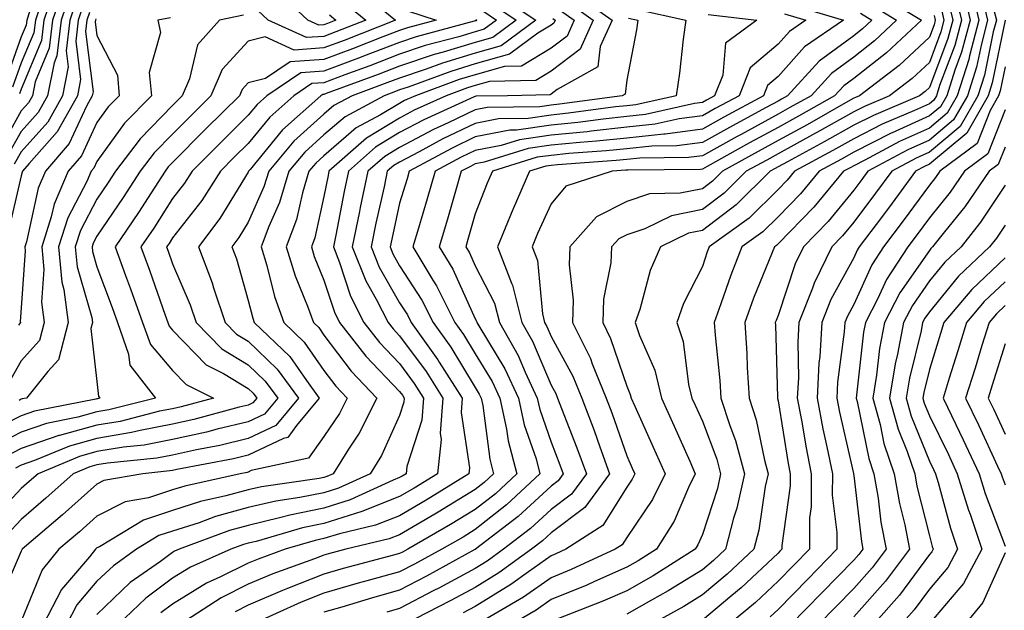
# Model space of a CAD drawing. Units: inches. Extents: x 1013363 to 1016003, y 7250378 to 7253018.
# Drawn here: x 1013808 to 1013938, y 7251324 to 7251402 of the extents above; entities that cross this region are included whole.
import ezdxf

# ---------------------------------------------------------------- set-up
doc = ezdxf.new("R2010")
doc.units = ezdxf.units.IN
doc.header["$MEASUREMENT"] = 0
doc.layers.add('Contour_10137250', color=7, linetype='Continuous', true_color=0xb1bdba)

msp = doc.modelspace()

# ---------------------------------------------------------------- linework, layer by layer
at = {"layer": 'Contour_10137250'}
for points in [[(1013852.3, 7251406.17, 3045), (1013857.51, 7251401.92, 3045), (1013850.73, 7251399.24, 3045), (1013848.05, 7251398.24, 3045), (1013844.09, 7251397.96, 3045), (1013840.28, 7251399.69, 3045), (1013838.05, 7251399.14, 3045), (1013834.59, 7251395.38, 3045), (1013833.1, 7251391.92, 3045), (1013830.57, 7251389.4, 3045), (1013828.05, 7251386.85, 3045), (1013825.61, 7251384.36, 3045), (1013823.78, 7251381.92, 3045), (1013821.53, 7251378.44, 3045), (1013818.05, 7251373.36, 3045), (1013817.56, 7251372.41, 3045), (1013817.4, 7251371.92, 3045), (1013817.45, 7251371.32, 3045), (1013818.05, 7251369.27, 3045), (1013820.04, 7251363.91, 3045), (1013820.76, 7251361.92, 3045), (1013822.24, 7251357.73, 3045), (1013822.4, 7251356.27, 3045), (1013825.77, 7251351.92, 3045), (1013819.62, 7251350.35, 3045), (1013818.05, 7251350.08, 3045), (1013815.51, 7251349.38, 3045), (1013811.4, 7251348.57, 3045), (1013808.05, 7251347.41, 3045), (1013804.41, 7251345.56, 3045)], [(1013813.67, 7251406.3, 3037), (1013812.18, 7251401.92, 3037), (1013811.75, 7251398.22, 3037), (1013809.9, 7251393.77, 3037), (1013809.52, 7251391.92, 3037), (1013809, 7251390.97, 3037), (1013808.05, 7251389.9, 3037), (1013805.15, 7251384.82, 3037)], [(1013812.59, 7251406.46, 3036), (1013811.05, 7251401.92, 3036), (1013810.74, 7251399.23, 3036), (1013808.05, 7251392.79, 3036), (1013807.82, 7251392.15, 3036)], [(1013932.41, 7251406.28, 3067), (1013933.44, 7251401.92, 3067), (1013932.31, 7251397.66, 3067), (1013931.41, 7251395.28, 3067), (1013930.34, 7251391.92, 3067), (1013929.51, 7251390.46, 3067), (1013928.05, 7251389.24, 3067), (1013923.14, 7251387.01, 3067), (1013923.01, 7251386.96, 3067), (1013918.05, 7251384.44, 3067), (1013916.44, 7251383.53, 3067), (1013913.48, 7251381.92, 3067), (1013911.01, 7251378.96, 3067), (1013908.05, 7251375.9, 3067), (1013906.05, 7251373.92, 3067), (1013903.27, 7251371.92, 3067), (1013901.81, 7251368.16, 3067), (1013900.51, 7251364.38, 3067), (1013899.61, 7251361.92, 3067), (1013899.73, 7251360.24, 3067), (1013900.36, 7251354.23, 3067), (1013900.51, 7251351.92, 3067), (1013901.66, 7251348.31, 3067), (1013902.42, 7251346.3, 3067), (1013903.6, 7251341.92, 3067), (1013902.6, 7251337.37, 3067), (1013902.17, 7251336.04, 3067), (1013901.1, 7251331.92, 3067), (1013899.52, 7251330.45, 3067), (1013898.05, 7251329.21, 3067), (1013893.54, 7251326.43, 3067), (1013891.34, 7251325.21, 3067), (1013888.05, 7251323.33, 3067)], [(1013933.51, 7251406.46, 3068), (1013934.59, 7251401.92, 3068), (1013933.34, 7251397.21, 3068), (1013933.25, 7251396.72, 3068), (1013931.71, 7251391.92, 3068), (1013930.38, 7251389.59, 3068), (1013928.05, 7251387.64, 3068), (1013924.11, 7251385.86, 3068), (1013919.53, 7251383.4, 3068), (1013918.05, 7251382.65, 3068), (1013917.58, 7251382.39, 3068), (1013916.72, 7251381.92, 3068), (1013912.78, 7251377.19, 3068), (1013908.05, 7251372.31, 3068), (1013907.85, 7251372.12, 3068), (1013907.59, 7251371.92, 3068), (1013907.29, 7251371.16, 3068), (1013904.83, 7251365.14, 3068), (1013903.66, 7251361.92, 3068), (1013903.94, 7251357.81, 3068), (1013903.99, 7251355.98, 3068), (1013904.24, 7251351.92, 3068), (1013905.16, 7251349.03, 3068), (1013906.25, 7251343.72, 3068), (1013906.74, 7251341.92, 3068), (1013906.37, 7251340.24, 3068), (1013905.5, 7251334.47, 3068), (1013904.84, 7251331.92, 3068), (1013901.34, 7251328.63, 3068), (1013898.05, 7251325.88, 3068), (1013895.6, 7251324.37, 3068), (1013891.2, 7251321.92, 3068)], [(1013871.25, 7251405.12, 3050), (1013876.04, 7251401.92, 3050), (1013871.47, 7251398.5, 3050), (1013868.05, 7251397.55, 3050), (1013863.73, 7251396.24, 3050), (1013861.57, 7251395.44, 3050), (1013858.05, 7251394.25, 3050), (1013856.36, 7251393.61, 3050), (1013851.78, 7251391.92, 3050), (1013849.36, 7251390.61, 3050), (1013848.05, 7251389.49, 3050), (1013844.08, 7251385.89, 3050), (1013840.75, 7251381.92, 3050), (1013840.12, 7251379.85, 3050), (1013838.05, 7251375.17, 3050), (1013836.82, 7251373.15, 3050), (1013835.88, 7251371.92, 3050), (1013836.49, 7251370.36, 3050), (1013838.05, 7251364.85, 3050), (1013838.64, 7251362.51, 3050), (1013838.84, 7251361.92, 3050), (1013843.55, 7251357.42, 3050), (1013845.74, 7251354.23, 3050), (1013847.43, 7251351.92, 3050), (1013844.44, 7251348.31, 3050), (1013843.28, 7251346.69, 3050), (1013842.69, 7251346.56, 3050), (1013838.05, 7251344.35, 3050), (1013836.09, 7251343.88, 3050), (1013828.61, 7251342.48, 3050), (1013828.05, 7251342.35, 3050), (1013827.69, 7251342.28, 3050), (1013824.1, 7251341.92, 3050), (1013818.97, 7251341, 3050), (1013818.05, 7251340.54, 3050), (1013813.49, 7251336.48, 3050), (1013808.18, 7251331.92, 3050), (1013808.12, 7251331.85, 3050), (1013808.05, 7251331.69, 3050), (1013805.1, 7251324.87, 3050)], [(1013814.51, 7251405.46, 3038), (1013813.31, 7251401.92, 3038), (1013812.77, 7251397.2, 3038), (1013812.38, 7251396.25, 3038), (1013811.51, 7251391.92, 3038), (1013810.27, 7251389.7, 3038), (1013808.05, 7251387.19, 3038), (1013806.13, 7251383.84, 3038)], [(1013810.87, 7251404.74, 3035), (1013809.92, 7251401.92, 3035), (1013809.72, 7251400.25, 3035), (1013808.05, 7251396.25, 3035), (1013806.91, 7251393.06, 3035)], [(1013881.4, 7251405.27, 3054), (1013886.13, 7251401.92, 3054), (1013884.56, 7251398.43, 3054), (1013884.24, 7251395.73, 3054), (1013878.87, 7251392.74, 3054), (1013878.05, 7251392.12, 3054), (1013877.92, 7251392.05, 3054), (1013872.29, 7251391.92, 3054), (1013868.12, 7251391.85, 3054), (1013868.05, 7251391.83, 3054), (1013867.88, 7251391.75, 3054), (1013861.26, 7251388.71, 3054), (1013858.05, 7251387.04, 3054), (1013854.87, 7251385.1, 3054), (1013851.27, 7251381.92, 3054), (1013850.72, 7251379.25, 3054), (1013849.6, 7251373.47, 3054), (1013849.29, 7251371.92, 3054), (1013850.11, 7251369.86, 3054), (1013851.55, 7251365.42, 3054), (1013853.32, 7251361.92, 3054), (1013855.39, 7251359.26, 3054), (1013858.05, 7251356.48, 3054), (1013859.98, 7251353.85, 3054), (1013861.19, 7251351.92, 3054), (1013860.99, 7251348.98, 3054), (1013859, 7251342.87, 3054), (1013858.89, 7251341.92, 3054), (1013858.37, 7251341.6, 3054), (1013858.05, 7251341.41, 3054), (1013857.21, 7251341.08, 3054), (1013851.51, 7251338.46, 3054), (1013848.05, 7251337.37, 3054), (1013843.52, 7251336.45, 3054), (1013842.19, 7251336.06, 3054), (1013838.05, 7251335.07, 3054), (1013835.58, 7251334.39, 3054), (1013828.9, 7251331.92, 3054), (1013828.31, 7251331.66, 3054), (1013828.05, 7251331.5, 3054), (1013826.43, 7251330.3, 3054), (1013822.46, 7251327.51, 3054), (1013818.05, 7251323.29, 3054)], [(1013848.76, 7251402.63, 3043), (1013849.63, 7251401.92, 3043), (1013848.5, 7251401.47, 3043), (1013848.05, 7251401.3, 3043), (1013847.39, 7251401.26, 3043), (1013845.93, 7251401.92, 3043), (1013841.87, 7251405.74, 3043)], [(1013921.43, 7251405.3, 3062), (1013927.01, 7251401.92, 3062), (1013922.37, 7251397.6, 3062), (1013918.05, 7251394.21, 3062), (1013916.73, 7251393.24, 3062), (1013915.53, 7251391.92, 3062), (1013910.76, 7251389.21, 3062), (1013908.05, 7251387.72, 3062), (1013904.3, 7251385.67, 3062), (1013898.68, 7251382.55, 3062), (1013898.05, 7251382.2, 3062), (1013897.8, 7251382.17, 3062), (1013888.21, 7251382.08, 3062), (1013888.05, 7251382.06, 3062), (1013887.92, 7251382.05, 3062), (1013886.14, 7251381.92, 3062), (1013880, 7251379.97, 3062), (1013878.05, 7251377.6, 3062), (1013876.28, 7251373.69, 3062), (1013875.56, 7251371.92, 3062), (1013876.25, 7251370.12, 3062), (1013876.91, 7251363.06, 3062), (1013877.19, 7251361.92, 3062), (1013877.5, 7251361.37, 3062), (1013878.05, 7251360.07, 3062), (1013880.95, 7251354.82, 3062), (1013882.11, 7251351.92, 3062), (1013883.75, 7251347.62, 3062), (1013884.51, 7251345.46, 3062), (1013885.79, 7251341.92, 3062), (1013882.54, 7251337.43, 3062), (1013878.05, 7251334.09, 3062), (1013876.93, 7251333.04, 3062), (1013875.47, 7251331.92, 3062), (1013871.17, 7251328.8, 3062), (1013868.05, 7251326.88, 3062), (1013864.83, 7251325.14, 3062), (1013858.54, 7251321.92, 3062)], [(1013931.47, 7251405.34, 3066), (1013932.29, 7251401.92, 3066), (1013931.4, 7251398.57, 3066), (1013929.41, 7251393.28, 3066), (1013928.98, 7251391.92, 3066), (1013928.64, 7251391.33, 3066), (1013928.05, 7251390.85, 3066), (1013926.08, 7251389.95, 3066), (1013921.83, 7251388.14, 3066), (1013918.05, 7251386.23, 3066), (1013915.3, 7251384.67, 3066), (1013910.23, 7251381.92, 3066), (1013909.24, 7251380.73, 3066), (1013908.05, 7251379.5, 3066), (1013904.23, 7251375.74, 3066), (1013898.97, 7251371.92, 3066), (1013898.7, 7251371.27, 3066), (1013898.05, 7251369.34, 3066), (1013895.55, 7251364.42, 3066), (1013894.68, 7251361.92, 3066), (1013895.53, 7251359.4, 3066), (1013896.24, 7251353.73, 3066), (1013896.68, 7251351.92, 3066), (1013897.1, 7251350.97, 3066), (1013898.05, 7251348.85, 3066), (1013899.95, 7251343.82, 3066), (1013900.46, 7251341.92, 3066), (1013900.03, 7251339.94, 3066), (1013898.05, 7251333.86, 3066), (1013897.46, 7251332.51, 3066), (1013897.1, 7251331.92, 3066), (1013891.55, 7251328.42, 3066), (1013888.05, 7251326.43, 3066), (1013884.92, 7251325.05, 3066), (1013878.8, 7251322.67, 3066)], [(1013935.02, 7251404.95, 3069), (1013935.75, 7251401.92, 3069), (1013934.92, 7251398.79, 3069), (1013934.28, 7251395.69, 3069), (1013933.09, 7251391.92, 3069), (1013931.26, 7251388.71, 3069), (1013928.05, 7251386.04, 3069), (1013925.22, 7251384.75, 3069), (1013919.92, 7251381.92, 3069), (1013919.12, 7251380.85, 3069), (1013918.05, 7251379.42, 3069), (1013914.67, 7251375.3, 3069), (1013911.41, 7251371.92, 3069), (1013910.31, 7251369.66, 3069), (1013908.05, 7251362.83, 3069), (1013907.79, 7251362.18, 3069), (1013907.69, 7251361.92, 3069), (1013907.72, 7251361.59, 3069), (1013907.96, 7251352.01, 3069), (1013907.97, 7251351.92, 3069), (1013907.99, 7251351.86, 3069), (1013908.05, 7251351.56, 3069), (1013909.4, 7251343.27, 3069), (1013909.67, 7251341.92, 3069), (1013909.66, 7251340.31, 3069), (1013908.57, 7251332.44, 3069), (1013908.57, 7251331.92, 3069), (1013908.31, 7251331.66, 3069), (1013908.05, 7251331.39, 3069), (1013903.16, 7251326.81, 3069), (1013901.93, 7251325.8, 3069), (1013898.05, 7251322.55, 3069)], [(1013870.22, 7251404.09, 3049), (1013873.44, 7251401.92, 3049), (1013870.35, 7251399.62, 3049), (1013868.05, 7251398.96, 3049), (1013863.81, 7251397.68, 3049), (1013862.61, 7251397.36, 3049), (1013858.05, 7251395.84, 3049), (1013855.23, 7251394.74, 3049), (1013848.33, 7251392.2, 3049), (1013848.05, 7251392.1, 3049), (1013847.88, 7251392.09, 3049), (1013847.64, 7251391.92, 3049), (1013842.56, 7251387.41, 3049), (1013838.3, 7251382.17, 3049), (1013838.09, 7251381.92, 3049), (1013838.05, 7251381.81, 3049), (1013834.3, 7251375.67, 3049), (1013831.45, 7251371.92, 3049), (1013833.28, 7251367.15, 3049), (1013833.47, 7251366.5, 3049), (1013834.99, 7251361.92, 3049), (1013836.51, 7251360.38, 3049), (1013838.05, 7251359.44, 3049), (1013841.88, 7251355.75, 3049), (1013844.68, 7251351.92, 3049), (1013841.67, 7251348.3, 3049), (1013838.05, 7251346.57, 3049), (1013834.3, 7251345.67, 3049), (1013831.22, 7251345.09, 3049), (1013828.05, 7251344.39, 3049), (1013825.98, 7251343.99, 3049), (1013819.46, 7251343.33, 3049), (1013818.05, 7251343.1, 3049), (1013817.13, 7251342.84, 3049), (1013814.92, 7251341.92, 3049), (1013811.29, 7251338.68, 3049), (1013808.05, 7251335.88, 3049), (1013806.14, 7251333.83, 3049)], [(1013816.2, 7251403.77, 3040), (1013815.58, 7251401.92, 3040), (1013815.26, 7251399.13, 3040), (1013815.89, 7251394.08, 3040), (1013815.46, 7251391.92, 3040), (1013812.81, 7251387.16, 3040), (1013809.09, 7251382.96, 3040), (1013808.21, 7251381.92, 3040), (1013808.16, 7251381.81, 3040), (1013808.05, 7251381.32, 3040), (1013806.28, 7251373.69, 3040)], [(1013815.36, 7251404.61, 3039), (1013814.45, 7251401.92, 3039), (1013813.98, 7251397.85, 3039), (1013814.24, 7251395.73, 3039), (1013813.48, 7251391.92, 3039), (1013811.54, 7251388.43, 3039), (1013808.05, 7251384.49, 3039), (1013807.11, 7251382.86, 3039)], [(1013880.36, 7251404.23, 3053), (1013883.63, 7251401.92, 3053), (1013881.9, 7251398.07, 3053), (1013878.05, 7251395.16, 3053), (1013876.03, 7251393.94, 3053), (1013869.93, 7251393.8, 3053), (1013868.05, 7251393.28, 3053), (1013867.01, 7251392.96, 3053), (1013864.19, 7251391.92, 3053), (1013859.98, 7251389.99, 3053), (1013858.05, 7251388.97, 3053), (1013853.66, 7251386.31, 3053), (1013848.69, 7251381.92, 3053), (1013848.59, 7251381.38, 3053), (1013848.05, 7251378.6, 3053), (1013846.84, 7251373.13, 3053), (1013846.38, 7251371.92, 3053), (1013846.77, 7251370.64, 3053), (1013848.05, 7251367.53, 3053), (1013849.42, 7251363.29, 3053), (1013850.11, 7251361.92, 3053), (1013853.59, 7251357.46, 3053), (1013858.05, 7251352.79, 3053), (1013858.42, 7251352.29, 3053), (1013858.65, 7251351.92, 3053), (1013858.61, 7251351.36, 3053), (1013858.05, 7251349.63, 3053), (1013855.65, 7251344.32, 3053), (1013854.15, 7251341.92, 3053), (1013849.97, 7251340, 3053), (1013848.05, 7251339.39, 3053), (1013844.88, 7251338.75, 3053), (1013841.68, 7251338.29, 3053), (1013838.05, 7251337.44, 3053), (1013833.73, 7251336.24, 3053), (1013831.57, 7251335.44, 3053), (1013828.05, 7251334.31, 3053), (1013826.24, 7251333.73, 3053), (1013823.28, 7251331.92, 3053), (1013820.22, 7251329.75, 3053), (1013818.05, 7251327.69, 3053), (1013815.39, 7251324.58, 3053), (1013814.03, 7251321.92, 3053)], [(1013910.01, 7251403.88, 3059), (1013916.71, 7251401.92, 3059), (1013911.57, 7251398.4, 3059), (1013908.05, 7251394.47, 3059), (1013906.68, 7251393.29, 3059), (1013906.13, 7251391.92, 3059), (1013900.89, 7251389.08, 3059), (1013898.05, 7251387.51, 3059), (1013893.12, 7251386.85, 3059), (1013892.98, 7251386.85, 3059), (1013888.05, 7251386.32, 3059), (1013884.08, 7251385.89, 3059), (1013881.87, 7251385.74, 3059), (1013878.05, 7251385.36, 3059), (1013875.04, 7251384.93, 3059), (1013869.24, 7251383.11, 3059), (1013868.05, 7251382.89, 3059), (1013867.4, 7251382.57, 3059), (1013866.19, 7251381.92, 3059), (1013865.44, 7251379.31, 3059), (1013864.38, 7251375.59, 3059), (1013863.29, 7251371.92, 3059), (1013865.09, 7251368.96, 3059), (1013868.05, 7251362.39, 3059), (1013868.21, 7251362.08, 3059), (1013868.25, 7251361.92, 3059), (1013868.51, 7251361.46, 3059), (1013871.94, 7251355.81, 3059), (1013873.76, 7251351.92, 3059), (1013874.52, 7251348.39, 3059), (1013876.07, 7251343.9, 3059), (1013876.59, 7251341.92, 3059), (1013872.17, 7251337.8, 3059), (1013868.05, 7251334.54, 3059), (1013866.43, 7251333.54, 3059), (1013863.61, 7251331.92, 3059), (1013860.02, 7251329.95, 3059), (1013858.05, 7251328.93, 3059), (1013853.9, 7251327.77, 3059), (1013852.55, 7251327.42, 3059), (1013848.05, 7251326.1, 3059), (1013845.04, 7251324.93, 3059), (1013838.43, 7251321.92, 3059)], [(1013850.53, 7251404.4, 3044), (1013853.57, 7251401.92, 3044), (1013849.61, 7251400.36, 3044), (1013848.05, 7251399.77, 3044), (1013845.74, 7251399.61, 3044), (1013840.66, 7251401.92, 3044), (1013839.31, 7251403.18, 3044)], [(1013920.19, 7251404.06, 3061), (1013923.72, 7251401.92, 3061), (1013920.78, 7251399.19, 3061), (1013918.05, 7251397.04, 3061), (1013915.11, 7251394.86, 3061), (1013912.42, 7251391.92, 3061), (1013909.63, 7251390.34, 3061), (1013908.05, 7251389.47, 3061), (1013903.17, 7251386.8, 3061), (1013902.64, 7251386.51, 3061), (1013898.05, 7251383.97, 3061), (1013896.24, 7251383.73, 3061), (1013889.8, 7251383.67, 3061), (1013888.05, 7251383.48, 3061), (1013886.64, 7251383.33, 3061), (1013878.92, 7251382.79, 3061), (1013878.05, 7251382.7, 3061), (1013877.37, 7251382.6, 3061), (1013875.19, 7251381.92, 3061), (1013873.03, 7251376.94, 3061), (1013873, 7251376.87, 3061), (1013870.99, 7251371.92, 3061), (1013872.83, 7251367.14, 3061), (1013872.98, 7251366.85, 3061), (1013874.21, 7251361.92, 3061), (1013875.6, 7251359.47, 3061), (1013878.05, 7251353.64, 3061), (1013878.67, 7251352.54, 3061), (1013878.91, 7251351.92, 3061), (1013879.44, 7251350.53, 3061), (1013881.48, 7251345.35, 3061), (1013882.73, 7251341.92, 3061), (1013880.76, 7251339.21, 3061), (1013878.05, 7251337.19, 3061), (1013875.32, 7251334.65, 3061), (1013871.78, 7251331.92, 3061), (1013869.62, 7251330.35, 3061), (1013868.05, 7251329.39, 3061), (1013863.21, 7251326.76, 3061), (1013862.58, 7251326.45, 3061), (1013858.05, 7251324.09, 3061), (1013856.35, 7251323.62, 3061)], [(1013929.61, 7251403.48, 3064), (1013929.98, 7251401.92, 3064), (1013929.58, 7251400.39, 3064), (1013928.05, 7251396.32, 3064), (1013925.76, 7251394.21, 3064), (1013922.78, 7251391.92, 3064), (1013919.46, 7251390.51, 3064), (1013918.05, 7251389.79, 3064), (1013913.2, 7251387.07, 3064), (1013913.01, 7251386.96, 3064), (1013908.05, 7251384.23, 3064), (1013906.56, 7251383.41, 3064), (1013903.86, 7251381.92, 3064), (1013900.94, 7251379.03, 3064), (1013898.05, 7251376.85, 3064), (1013893.96, 7251376.01, 3064), (1013890.43, 7251374.3, 3064), (1013888.05, 7251373.51, 3064), (1013887, 7251372.97, 3064), (1013886.06, 7251371.92, 3064), (1013885.96, 7251369.83, 3064), (1013884.98, 7251364.99, 3064), (1013884.88, 7251361.92, 3064), (1013885.93, 7251359.8, 3064), (1013888.05, 7251353.5, 3064), (1013888.53, 7251352.4, 3064), (1013888.65, 7251351.92, 3064), (1013889.13, 7251350.84, 3064), (1013891.56, 7251345.43, 3064), (1013893.12, 7251341.92, 3064), (1013891.45, 7251338.52, 3064), (1013888.05, 7251333.46, 3064), (1013887.45, 7251332.52, 3064), (1013886.55, 7251331.92, 3064), (1013880.73, 7251329.24, 3064), (1013878.05, 7251328.15, 3064), (1013874.4, 7251325.57, 3064), (1013868.16, 7251321.92, 3064)], [(1013930.54, 7251404.41, 3065), (1013931.14, 7251401.92, 3065), (1013930.49, 7251399.48, 3065), (1013928.05, 7251393, 3065), (1013927.48, 7251392.49, 3065), (1013926.76, 7251391.92, 3065), (1013920.65, 7251389.32, 3065), (1013918.05, 7251388.01, 3065), (1013914.15, 7251385.82, 3065), (1013909.32, 7251383.19, 3065), (1013908.05, 7251382.49, 3065), (1013907.68, 7251382.29, 3065), (1013907.01, 7251381.92, 3065), (1013902.5, 7251377.47, 3065), (1013898.05, 7251374.09, 3065), (1013896.24, 7251373.73, 3065), (1013892.52, 7251371.92, 3065), (1013891.16, 7251368.81, 3065), (1013889.78, 7251363.65, 3065), (1013889.18, 7251361.92, 3065), (1013889.75, 7251360.22, 3065), (1013891.76, 7251355.63, 3065), (1013892.67, 7251351.92, 3065), (1013894.33, 7251348.2, 3065), (1013896.38, 7251343.59, 3065), (1013897.12, 7251341.92, 3065), (1013896.23, 7251340.1, 3065), (1013894.32, 7251335.65, 3065), (1013891.99, 7251331.92, 3065), (1013889.57, 7251330.4, 3065), (1013888.05, 7251329.54, 3065), (1013883.79, 7251327.66, 3065), (1013882.78, 7251327.19, 3065), (1013878.05, 7251325.26, 3065), (1013876.1, 7251323.87, 3065), (1013872.75, 7251321.92, 3065)], [(1013936.54, 7251403.43, 3070), (1013936.9, 7251401.92, 3070), (1013936.48, 7251400.35, 3070), (1013935.33, 7251394.64, 3070), (1013934.46, 7251391.92, 3070), (1013932.14, 7251387.83, 3070), (1013928.05, 7251384.44, 3070), (1013926.31, 7251383.66, 3070), (1013923.07, 7251381.92, 3070), (1013920.94, 7251379.03, 3070), (1013918.05, 7251375.18, 3070), (1013916.59, 7251373.38, 3070), (1013915.16, 7251371.92, 3070), (1013912.83, 7251367.14, 3070), (1013912.61, 7251366.48, 3070), (1013910.81, 7251361.92, 3070), (1013910.66, 7251359.31, 3070), (1013910.75, 7251354.62, 3070), (1013910.6, 7251351.92, 3070), (1013911.19, 7251348.78, 3070), (1013911.71, 7251345.58, 3070), (1013912.45, 7251341.92, 3070), (1013912.42, 7251337.55, 3070), (1013912.23, 7251336.1, 3070), (1013912.2, 7251331.92, 3070), (1013910.15, 7251329.82, 3070), (1013908.05, 7251327.68, 3070), (1013905.07, 7251324.9, 3070), (1013901.49, 7251321.92, 3070)], [(1013837.4, 7251402.57, 3044), (1013834.24, 7251401.92, 3044), (1013831.34, 7251398.63, 3044), (1013830.29, 7251394.16, 3044), (1013829.33, 7251391.92, 3044), (1013828.68, 7251391.29, 3044), (1013828.05, 7251390.64, 3044), (1013823.74, 7251386.23, 3044), (1013820.51, 7251381.92, 3044), (1013819.53, 7251380.44, 3044), (1013818.05, 7251378.25, 3044), (1013815.87, 7251374.1, 3044), (1013815.18, 7251371.92, 3044), (1013815.42, 7251369.29, 3044), (1013817.37, 7251362.6, 3044), (1013817.45, 7251361.92, 3044), (1013817.24, 7251361.11, 3044), (1013818.05, 7251354.11, 3044), (1013818.26, 7251352.13, 3044), (1013818.43, 7251351.92, 3044), (1013818.13, 7251351.84, 3044), (1013818.05, 7251351.83, 3044), (1013817.92, 7251351.79, 3044), (1013809.78, 7251350.19, 3044), (1013808.05, 7251349.59, 3044), (1013803.31, 7251347.18, 3044)], [(1013869.17, 7251403.04, 3048), (1013870.84, 7251401.92, 3048), (1013869.24, 7251400.73, 3048), (1013868.05, 7251400.39, 3048), (1013865.85, 7251399.72, 3048), (1013861.43, 7251398.54, 3048), (1013858.05, 7251397.41, 3048), (1013854.09, 7251395.88, 3048), (1013850.79, 7251394.66, 3048), (1013848.05, 7251393.63, 3048), (1013846.45, 7251393.52, 3048), (1013844.08, 7251391.92, 3048), (1013840.88, 7251389.09, 3048), (1013838.05, 7251385.6, 3048), (1013836.2, 7251383.77, 3048), (1013834.38, 7251381.92, 3048), (1013831.91, 7251378.06, 3048), (1013828.05, 7251373.13, 3048), (1013827.58, 7251372.39, 3048), (1013827.26, 7251371.92, 3048), (1013827.47, 7251371.34, 3048), (1013828.05, 7251369.68, 3048), (1013830.38, 7251364.25, 3048), (1013831.16, 7251361.92, 3048), (1013834.56, 7251358.43, 3048), (1013838.05, 7251356.32, 3048), (1013840.29, 7251354.16, 3048), (1013841.94, 7251351.92, 3048), (1013840.17, 7251349.8, 3048), (1013838.05, 7251348.79, 3048), (1013833.93, 7251347.8, 3048), (1013832.54, 7251347.43, 3048), (1013828.05, 7251346.43, 3048), (1013824.27, 7251345.7, 3048), (1013821.56, 7251345.43, 3048), (1013818.05, 7251344.84, 3048), (1013815.76, 7251344.21, 3048), (1013810.28, 7251341.92, 3048), (1013809.1, 7251340.87, 3048), (1013808.05, 7251339.96, 3048), (1013804.17, 7251335.8, 3048)], [(1013859.22, 7251403.09, 3046), (1013862.88, 7251401.92, 3046), (1013859.07, 7251400.9, 3046), (1013858.05, 7251400.56, 3046), (1013855.83, 7251399.7, 3046), (1013851.84, 7251398.13, 3046), (1013848.05, 7251396.71, 3046), (1013843.58, 7251396.39, 3046), (1013840.33, 7251394.2, 3046), (1013838.05, 7251393.63, 3046), (1013837.23, 7251392.74, 3046), (1013836.88, 7251391.92, 3046), (1013832.45, 7251387.52, 3046), (1013828.05, 7251383.07, 3046), (1013827.48, 7251382.49, 3046), (1013827.05, 7251381.92, 3046), (1013825.21, 7251379.08, 3046), (1013823.52, 7251376.45, 3046), (1013820.45, 7251371.92, 3046), (1013821.84, 7251368.13, 3046), (1013822.49, 7251366.36, 3046), (1013824.09, 7251361.92, 3046), (1013825.12, 7251358.99, 3046), (1013828.05, 7251355.59, 3046), (1013829.86, 7251353.73, 3046), (1013833.45, 7251351.92, 3046), (1013829.2, 7251350.77, 3046), (1013828.05, 7251350.51, 3046), (1013826.3, 7251350.17, 3046), (1013821.13, 7251348.84, 3046), (1013818.05, 7251348.34, 3046), (1013813.09, 7251346.96, 3046), (1013813.02, 7251346.95, 3046), (1013808.05, 7251345.23, 3046), (1013805.85, 7251344.12, 3046)], [(1013809.15, 7251403.02, 3034), (1013808.78, 7251401.92, 3034), (1013808.7, 7251401.27, 3034), (1013808.05, 7251399.7, 3034), (1013806, 7251393.97, 3034)], [(1013817.9, 7251402.07, 3042), (1013817.84, 7251401.92, 3042), (1013817.83, 7251401.7, 3042), (1013818.05, 7251399.87, 3042), (1013820.76, 7251394.63, 3042), (1013820.99, 7251391.92, 3042), (1013819.53, 7251390.44, 3042), (1013818.05, 7251388.36, 3042), (1013816.01, 7251383.96, 3042), (1013814.26, 7251381.92, 3042), (1013812.38, 7251377.59, 3042), (1013812.01, 7251375.88, 3042), (1013810.75, 7251371.92, 3042), (1013811.02, 7251368.95, 3042), (1013810.72, 7251364.59, 3042), (1013811.08, 7251361.92, 3042), (1013810.44, 7251359.53, 3042), (1013808.05, 7251356.87, 3042), (1013806.27, 7251353.7, 3042)], [(1013817.05, 7251402.92, 3041), (1013816.71, 7251401.92, 3041), (1013816.54, 7251400.41, 3041), (1013817.54, 7251392.43, 3041), (1013817.43, 7251391.92, 3041), (1013816.67, 7251390.54, 3041), (1013814.37, 7251385.6, 3041), (1013811.23, 7251381.92, 3041), (1013810.27, 7251379.7, 3041), (1013808.74, 7251372.61, 3041), (1013808.52, 7251371.92, 3041), (1013808.57, 7251371.4, 3041), (1013808.05, 7251363.88, 3041), (1013807.92, 7251362.05, 3041), (1013807.94, 7251361.92, 3041), (1013807.7, 7251361.57, 3041)], [(1013827.76, 7251402.21, 3043), (1013826.11, 7251401.92, 3043), (1013826.43, 7251400.3, 3043), (1013824.97, 7251395, 3043), (1013825.24, 7251391.92, 3043), (1013821.69, 7251388.28, 3043), (1013818.05, 7251383.21, 3043), (1013817.64, 7251382.33, 3043), (1013817.29, 7251381.92, 3043), (1013816.7, 7251380.57, 3043), (1013814.19, 7251375.78, 3043), (1013812.96, 7251371.92, 3043), (1013813.39, 7251367.26, 3043), (1013813.67, 7251366.3, 3043), (1013814.26, 7251361.92, 3043), (1013812.97, 7251357, 3043), (1013811.57, 7251355.44, 3043), (1013808.73, 7251351.92, 3043), (1013808.16, 7251351.81, 3043), (1013808.05, 7251351.77, 3043), (1013807.75, 7251351.62, 3043)], [(1013878.28, 7251402.15, 3051), (1013878.62, 7251401.92, 3051), (1013878.44, 7251401.53, 3051), (1013878.05, 7251401.24, 3051), (1013876.33, 7251400.2, 3051), (1013872.57, 7251397.4, 3051), (1013868.05, 7251396.12, 3051), (1013864.83, 7251395.14, 3051), (1013859.19, 7251393.06, 3051), (1013858.05, 7251392.68, 3051), (1013857.5, 7251392.47, 3051), (1013856.01, 7251391.92, 3051), (1013850.83, 7251389.14, 3051), (1013848.05, 7251386.73, 3051), (1013845.52, 7251384.45, 3051), (1013843.4, 7251381.92, 3051), (1013842.17, 7251377.8, 3051), (1013840.76, 7251374.63, 3051), (1013839.75, 7251371.92, 3051), (1013840.49, 7251369.48, 3051), (1013841.51, 7251365.38, 3051), (1013842.75, 7251361.92, 3051), (1013845.45, 7251359.32, 3051), (1013848.05, 7251355.56, 3051), (1013849.61, 7251353.48, 3051), (1013851.11, 7251351.92, 3051), (1013850.08, 7251349.89, 3051), (1013848.05, 7251346.83, 3051), (1013846.01, 7251343.96, 3051), (1013838.45, 7251342.32, 3051), (1013838.05, 7251342.13, 3051), (1013837.88, 7251342.09, 3051), (1013836.98, 7251341.92, 3051), (1013829.68, 7251340.29, 3051), (1013828.05, 7251339.77, 3051), (1013824.87, 7251338.74, 3051), (1013821.78, 7251338.19, 3051), (1013818.05, 7251336.31, 3051), (1013815.73, 7251334.24, 3051), (1013813.02, 7251331.92, 3051), (1013810.79, 7251329.18, 3051), (1013808.05, 7251322.42, 3051)], [(1013879.32, 7251403.19, 3052), (1013881.12, 7251401.92, 3052), (1013880.17, 7251399.8, 3052), (1013878.05, 7251398.2, 3052), (1013874.13, 7251395.84, 3052), (1013871.92, 7251395.79, 3052), (1013868.05, 7251394.69, 3052), (1013865.92, 7251394.05, 3052), (1013860.14, 7251391.92, 3052), (1013858.7, 7251391.27, 3052), (1013858.05, 7251390.91, 3052), (1013855.5, 7251389.37, 3052), (1013852.32, 7251387.65, 3052), (1013848.05, 7251383.98, 3052), (1013846.97, 7251383, 3052), (1013846.06, 7251381.92, 3052), (1013845.21, 7251379.08, 3052), (1013844.42, 7251375.55, 3052), (1013843.06, 7251371.92, 3052), (1013844.23, 7251368.1, 3052), (1013845.87, 7251364.1, 3052), (1013846.65, 7251361.92, 3052), (1013847.37, 7251361.24, 3052), (1013848.05, 7251360.25, 3052), (1013851.63, 7251355.5, 3052), (1013855.04, 7251351.92, 3052), (1013852.7, 7251347.27, 3052), (1013851.3, 7251345.17, 3052), (1013849.27, 7251341.92, 3052), (1013848.43, 7251341.54, 3052), (1013848.05, 7251341.41, 3052), (1013847.42, 7251341.29, 3052), (1013839.78, 7251340.19, 3052), (1013838.05, 7251339.79, 3052), (1013835.1, 7251338.97, 3052), (1013831.74, 7251338.23, 3052), (1013828.05, 7251337.04, 3052), (1013824.18, 7251335.79, 3052), (1013818.38, 7251332.25, 3052), (1013818.05, 7251332.09, 3052), (1013817.86, 7251331.92, 3052), (1013817.05, 7251330.92, 3052), (1013813.36, 7251326.61, 3052), (1013810.95, 7251321.92, 3052)], [(1013888.31, 7251402.18, 3055), (1013889.52, 7251401.92, 3055), (1013889.34, 7251400.63, 3055), (1013888.05, 7251393.98, 3055), (1013887.84, 7251392.13, 3055), (1013887.44, 7251391.92, 3055), (1013879.18, 7251390.79, 3055), (1013878.05, 7251390.68, 3055), (1013876.59, 7251390.46, 3055), (1013869.62, 7251390.35, 3055), (1013868.05, 7251390.05, 3055), (1013864.44, 7251388.31, 3055), (1013862.54, 7251387.43, 3055), (1013858.05, 7251385.09, 3055), (1013856.08, 7251383.89, 3055), (1013853.84, 7251381.92, 3055), (1013852.84, 7251377.13, 3055), (1013852.75, 7251376.62, 3055), (1013851.79, 7251371.92, 3055), (1013853.57, 7251367.44, 3055), (1013854.95, 7251365.02, 3055), (1013856.53, 7251361.92, 3055), (1013857.19, 7251361.06, 3055), (1013858.05, 7251360.17, 3055), (1013861.55, 7251355.42, 3055), (1013863.74, 7251351.92, 3055), (1013863.42, 7251347.29, 3055), (1013863.55, 7251346.42, 3055), (1013863.03, 7251341.92, 3055), (1013859.96, 7251340.01, 3055), (1013858.05, 7251338.89, 3055), (1013853.06, 7251336.93, 3055), (1013853.05, 7251336.92, 3055), (1013848.05, 7251335.35, 3055), (1013845.2, 7251334.77, 3055), (1013839.1, 7251332.97, 3055), (1013838.05, 7251332.72, 3055), (1013837.42, 7251332.55, 3055), (1013835.73, 7251331.92, 3055), (1013830.42, 7251329.55, 3055), (1013828.05, 7251328.08, 3055), (1013824.51, 7251325.46, 3055), (1013820.81, 7251321.92, 3055)], [(1013889.47, 7251403.34, 3056), (1013895.87, 7251401.92, 3056), (1013895.51, 7251399.38, 3056), (1013895.05, 7251394.92, 3056), (1013894.58, 7251391.92, 3056), (1013889.26, 7251390.71, 3056), (1013888.05, 7251390.58, 3056), (1013886.56, 7251390.43, 3056), (1013880.38, 7251389.59, 3056), (1013878.05, 7251389.35, 3056), (1013875.04, 7251388.91, 3056), (1013871.13, 7251388.84, 3056), (1013868.05, 7251388.26, 3056), (1013863.77, 7251386.2, 3056), (1013860.62, 7251384.49, 3056), (1013858.05, 7251383.15, 3056), (1013857.29, 7251382.68, 3056), (1013856.42, 7251381.92, 3056), (1013855.99, 7251379.86, 3056), (1013854.92, 7251375.05, 3056), (1013854.29, 7251371.92, 3056), (1013855.35, 7251369.22, 3056), (1013858.05, 7251364.51, 3056), (1013859.07, 7251362.94, 3056), (1013859.57, 7251361.92, 3056), (1013863.11, 7251356.98, 3056), (1013863.28, 7251356.69, 3056), (1013866.29, 7251351.92, 3056), (1013866.16, 7251350.03, 3056), (1013867.26, 7251342.71, 3056), (1013867.17, 7251341.92, 3056), (1013861.56, 7251338.41, 3056), (1013858.05, 7251336.36, 3056), (1013854.86, 7251335.11, 3056), (1013850.1, 7251333.97, 3056), (1013848.05, 7251333.33, 3056), (1013846.89, 7251333.08, 3056), (1013842.92, 7251331.92, 3056), (1013839.34, 7251330.63, 3056), (1013838.05, 7251330.08, 3056), (1013834.39, 7251328.26, 3056), (1013832.54, 7251327.43, 3056), (1013828.05, 7251324.67, 3056), (1013826.47, 7251323.5, 3056)], [(1013898.8, 7251402.67, 3057), (1013905.24, 7251401.92, 3057), (1013901.09, 7251398.88, 3057), (1013900.76, 7251394.63, 3057), (1013899.67, 7251391.92, 3057), (1013898.62, 7251391.35, 3057), (1013898.05, 7251391.03, 3057), (1013897.02, 7251390.89, 3057), (1013890.54, 7251389.43, 3057), (1013888.05, 7251389.17, 3057), (1013884.96, 7251388.83, 3057), (1013881.59, 7251388.38, 3057), (1013878.05, 7251388.01, 3057), (1013873.49, 7251387.36, 3057), (1013872.62, 7251387.35, 3057), (1013868.05, 7251386.46, 3057), (1013864.98, 7251384.99, 3057), (1013859.32, 7251381.92, 3057), (1013859.03, 7251380.94, 3057), (1013858.05, 7251377.71, 3057), (1013857.01, 7251372.96, 3057), (1013856.79, 7251371.92, 3057), (1013857.14, 7251371.01, 3057), (1013858.05, 7251369.43, 3057), (1013860.99, 7251364.86, 3057), (1013862.46, 7251361.92, 3057), (1013864.8, 7251358.67, 3057), (1013868.05, 7251353.3, 3057), (1013868.57, 7251352.44, 3057), (1013868.81, 7251351.92, 3057), (1013869.03, 7251350.94, 3057), (1013869.95, 7251343.82, 3057), (1013870.46, 7251341.92, 3057), (1013869.21, 7251340.76, 3057), (1013868.05, 7251339.83, 3057), (1013863.15, 7251336.82, 3057), (1013862.69, 7251336.56, 3057), (1013858.05, 7251333.84, 3057), (1013856.67, 7251333.3, 3057), (1013850.92, 7251331.92, 3057), (1013848.65, 7251331.32, 3057), (1013848.05, 7251331.15, 3057), (1013846.79, 7251330.66, 3057), (1013841.28, 7251328.69, 3057), (1013838.05, 7251327.3, 3057), (1013834.46, 7251325.51, 3057), (1013828.95, 7251321.92, 3057)], [(1013908.89, 7251402.76, 3058), (1013911.74, 7251401.92, 3058), (1013909.55, 7251400.42, 3058), (1013908.05, 7251398.75, 3058), (1013904.38, 7251395.59, 3058), (1013902.9, 7251391.92, 3058), (1013899.76, 7251390.21, 3058), (1013898.05, 7251389.26, 3058), (1013894.99, 7251388.86, 3058), (1013891.83, 7251388.14, 3058), (1013888.05, 7251387.74, 3058), (1013883.37, 7251387.24, 3058), (1013882.81, 7251387.16, 3058), (1013878.05, 7251386.69, 3058), (1013873.88, 7251386.09, 3058), (1013871.47, 7251385.34, 3058), (1013868.05, 7251384.67, 3058), (1013866.19, 7251383.78, 3058), (1013862.76, 7251381.92, 3058), (1013861.69, 7251378.28, 3058), (1013860.52, 7251374.39, 3058), (1013859.79, 7251371.92, 3058), (1013862.45, 7251367.52, 3058), (1013862.92, 7251366.79, 3058), (1013865.35, 7251361.92, 3058), (1013866.48, 7251360.35, 3058), (1013868.05, 7251357.76, 3058), (1013870.26, 7251354.13, 3058), (1013871.29, 7251351.92, 3058), (1013872.17, 7251347.8, 3058), (1013872.38, 7251346.25, 3058), (1013873.53, 7251341.92, 3058), (1013870.7, 7251339.27, 3058), (1013868.05, 7251337.18, 3058), (1013864.79, 7251335.18, 3058), (1013859.11, 7251331.92, 3058), (1013858.43, 7251331.54, 3058), (1013858.05, 7251331.34, 3058), (1013857.25, 7251331.12, 3058), (1013850.6, 7251329.37, 3058), (1013848.05, 7251328.62, 3058), (1013843.22, 7251326.75, 3058), (1013842.59, 7251326.46, 3058), (1013838.05, 7251324.52, 3058), (1013836.31, 7251323.66, 3058)], [(1013918.96, 7251402.83, 3060), (1013920.44, 7251401.92, 3060), (1013919.2, 7251400.77, 3060), (1013918.05, 7251399.86, 3060), (1013913.48, 7251396.49, 3060), (1013909.31, 7251391.92, 3060), (1013908.51, 7251391.46, 3060), (1013908.05, 7251391.22, 3060), (1013906.5, 7251390.37, 3060), (1013902.03, 7251387.94, 3060), (1013898.05, 7251385.74, 3060), (1013894.68, 7251385.29, 3060), (1013891.39, 7251385.26, 3060), (1013888.05, 7251384.9, 3060), (1013885.35, 7251384.62, 3060), (1013880.39, 7251384.26, 3060), (1013878.05, 7251384.03, 3060), (1013876.2, 7251383.77, 3060), (1013870.31, 7251381.92, 3060), (1013869.62, 7251380.35, 3060), (1013868.05, 7251376.28, 3060), (1013867.08, 7251372.89, 3060), (1013866.8, 7251371.92, 3060), (1013867.27, 7251371.14, 3060), (1013868.05, 7251369.42, 3060), (1013870.59, 7251364.46, 3060), (1013871.23, 7251361.92, 3060), (1013873.69, 7251357.56, 3060), (1013874.63, 7251355.34, 3060), (1013876.23, 7251351.92, 3060), (1013876.56, 7251350.43, 3060), (1013878.05, 7251346.09, 3060), (1013879.23, 7251343.1, 3060), (1013879.66, 7251341.92, 3060), (1013878.99, 7251340.98, 3060), (1013878.05, 7251340.29, 3060), (1013873.7, 7251336.27, 3060), (1013868.09, 7251331.92, 3060), (1013868.07, 7251331.9, 3060), (1013868.05, 7251331.89, 3060), (1013868, 7251331.87, 3060), (1013861.6, 7251328.37, 3060), (1013858.05, 7251326.51, 3060), (1013854.47, 7251325.5, 3060), (1013850.39, 7251324.26, 3060), (1013848.05, 7251323.58, 3060)], [(1013928.68, 7251402.55, 3063), (1013928.83, 7251401.92, 3063), (1013928.67, 7251401.3, 3063), (1013928.05, 7251399.65, 3063), (1013924.04, 7251395.93, 3063), (1013918.8, 7251391.92, 3063), (1013918.27, 7251391.7, 3063), (1013918.05, 7251391.58, 3063), (1013917.28, 7251391.15, 3063), (1013911.89, 7251388.08, 3063), (1013908.05, 7251385.98, 3063), (1013905.42, 7251384.55, 3063), (1013900.71, 7251381.92, 3063), (1013899.37, 7251380.6, 3063), (1013898.05, 7251379.61, 3063), (1013895.14, 7251379.01, 3063), (1013891.05, 7251378.92, 3063), (1013888.05, 7251377.94, 3063), (1013884.08, 7251375.89, 3063), (1013880.56, 7251371.92, 3063), (1013880.44, 7251369.53, 3063), (1013881, 7251364.87, 3063), (1013880.89, 7251361.92, 3063), (1013883.27, 7251357.14, 3063), (1013883.5, 7251356.47, 3063), (1013885.33, 7251351.92, 3063), (1013886.08, 7251349.95, 3063), (1013888.05, 7251344.3, 3063), (1013888.79, 7251342.66, 3063), (1013889.11, 7251341.92, 3063), (1013888.76, 7251341.21, 3063), (1013888.05, 7251340.14, 3063), (1013884.89, 7251335.08, 3063), (1013880.01, 7251331.92, 3063), (1013878.67, 7251331.3, 3063), (1013878.05, 7251331.05, 3063), (1013875.08, 7251328.95, 3063), (1013872.73, 7251327.24, 3063), (1013868.05, 7251324.37, 3063), (1013866.46, 7251323.51, 3063)], [(1013868.13, 7251402, 3047), (1013868.26, 7251401.92, 3047), (1013868.14, 7251401.83, 3047), (1013868.05, 7251401.81, 3047), (1013867.89, 7251401.76, 3047), (1013860.25, 7251399.72, 3047), (1013858.05, 7251398.98, 3047), (1013853.26, 7251397.13, 3047), (1013852.95, 7251397.02, 3047), (1013848.05, 7251395.16, 3047), (1013845.01, 7251394.96, 3047), (1013840.51, 7251391.92, 3047), (1013839.21, 7251390.76, 3047), (1013838.05, 7251389.34, 3047), (1013834.33, 7251385.64, 3047), (1013830.65, 7251381.92, 3047), (1013829.63, 7251380.34, 3047), (1013828.05, 7251378.31, 3047), (1013825.55, 7251374.42, 3047), (1013823.86, 7251371.92, 3047), (1013824.98, 7251368.85, 3047), (1013827.07, 7251362.9, 3047), (1013827.42, 7251361.92, 3047), (1013827.58, 7251361.45, 3047), (1013828.05, 7251360.91, 3047), (1013832.47, 7251356.34, 3047), (1013834.79, 7251355.18, 3047), (1013838.05, 7251353.21, 3047), (1013838.7, 7251352.57, 3047), (1013839.18, 7251351.92, 3047), (1013838.67, 7251351.3, 3047), (1013838.05, 7251351, 3047), (1013836.85, 7251350.72, 3047), (1013830.87, 7251349.1, 3047), (1013828.05, 7251348.47, 3047), (1013823.77, 7251347.64, 3047), (1013822.62, 7251347.35, 3047), (1013818.05, 7251346.59, 3047), (1013814.4, 7251345.57, 3047), (1013809.78, 7251343.65, 3047), (1013808.05, 7251343.05, 3047), (1013807.3, 7251342.67, 3047)], [(1013938.05, 7251401.91, 3071), (1013936.36, 7251393.61, 3071), (1013935.82, 7251391.92, 3071), (1013933.01, 7251386.96, 3071), (1013928.05, 7251382.85, 3071), (1013927.42, 7251382.55, 3071), (1013926.22, 7251381.92, 3071), (1013922.76, 7251377.21, 3071), (1013921, 7251374.87, 3071), (1013918.79, 7251371.92, 3071), (1013918.5, 7251371.47, 3071), (1013918.05, 7251370.48, 3071), (1013915.03, 7251364.94, 3071), (1013913.84, 7251361.92, 3071), (1013913.57, 7251357.44, 3071), (1013913.45, 7251356.52, 3071), (1013913.21, 7251351.92, 3071), (1013913.98, 7251347.85, 3071), (1013914.52, 7251345.45, 3071), (1013915.24, 7251341.92, 3071), (1013915.22, 7251339.09, 3071), (1013915.84, 7251334.13, 3071), (1013915.83, 7251331.92, 3071), (1013911.99, 7251327.98, 3071), (1013908.05, 7251323.97, 3071), (1013906.99, 7251322.98, 3071)], [(1013938.05, 7251395.75, 3072), (1013937.41, 7251392.56, 3072), (1013937.2, 7251391.92, 3072), (1013936.08, 7251389.95, 3072), (1013934.38, 7251385.59, 3072), (1013929.43, 7251381.92, 3072), (1013928.86, 7251381.11, 3072), (1013928.05, 7251380.09, 3072), (1013924.59, 7251375.38, 3072), (1013922, 7251371.92, 3072), (1013920.43, 7251369.54, 3072), (1013918.05, 7251364.31, 3072), (1013917.21, 7251362.76, 3072), (1013916.88, 7251361.92, 3072), (1013916.8, 7251360.67, 3072), (1013915.93, 7251354.04, 3072), (1013915.82, 7251351.92, 3072), (1013916.17, 7251350.05, 3072), (1013918.01, 7251341.96, 3072), (1013918.02, 7251341.92, 3072), (1013918.02, 7251341.89, 3072), (1013918.05, 7251341.67, 3072), (1013919.06, 7251332.93, 3072), (1013919.25, 7251331.92, 3072), (1013918.73, 7251331.24, 3072), (1013918.05, 7251330.46, 3072), (1013913.83, 7251326.14, 3072), (1013909.68, 7251321.92, 3072)], [(1013938.05, 7251390.05, 3073), (1013935.76, 7251384.21, 3073), (1013932.68, 7251381.92, 3073), (1013930.79, 7251379.18, 3073), (1013928.05, 7251375.77, 3073), (1013926.42, 7251373.55, 3073), (1013925.21, 7251371.92, 3073), (1013922.38, 7251367.59, 3073), (1013921.23, 7251365.1, 3073), (1013919.59, 7251361.92, 3073), (1013919.35, 7251360.62, 3073), (1013918.43, 7251352.3, 3073), (1013918.37, 7251351.92, 3073), (1013918.49, 7251351.48, 3073), (1013920.04, 7251343.91, 3073), (1013920.72, 7251341.92, 3073), (1013921.27, 7251338.7, 3073), (1013921.63, 7251335.5, 3073), (1013922.35, 7251331.92, 3073), (1013920.5, 7251329.47, 3073), (1013918.05, 7251326.73, 3073), (1013915.68, 7251324.29, 3073), (1013913.34, 7251321.92, 3073)], [(1013938.05, 7251385.12, 3074), (1013937.15, 7251382.82, 3074), (1013935.93, 7251381.92, 3074), (1013932.73, 7251377.24, 3074), (1013930.06, 7251373.93, 3074), (1013928.47, 7251371.92, 3074), (1013928.26, 7251371.71, 3074), (1013928.05, 7251371.46, 3074), (1013924.13, 7251365.84, 3074), (1013922.12, 7251361.92, 3074), (1013921.47, 7251358.5, 3074), (1013921.08, 7251354.95, 3074), (1013920.57, 7251351.92, 3074), (1013921.54, 7251348.43, 3074), (1013922.05, 7251345.92, 3074), (1013923.41, 7251341.92, 3074), (1013924.09, 7251337.96, 3074), (1013924.8, 7251335.17, 3074), (1013925.44, 7251331.92, 3074), (1013922.26, 7251327.71, 3074), (1013918.05, 7251322.99, 3074)], [(1013938.05, 7251380.08, 3075), (1013934.8, 7251375.17, 3075), (1013932.23, 7251371.92, 3075), (1013930.08, 7251369.89, 3075), (1013928.05, 7251367.41, 3075), (1013925.8, 7251364.17, 3075), (1013924.64, 7251361.92, 3075), (1013923.84, 7251357.71, 3075), (1013923.53, 7251356.44, 3075), (1013922.78, 7251351.92, 3075), (1013923.92, 7251347.79, 3075), (1013925.1, 7251344.87, 3075), (1013926.11, 7251341.92, 3075), (1013926.39, 7251340.26, 3075), (1013928.05, 7251333.69, 3075), (1013928.42, 7251332.29, 3075), (1013928.55, 7251331.92, 3075), (1013928.37, 7251331.6, 3075), (1013928.05, 7251331.21, 3075), (1013924.11, 7251325.86, 3075), (1013920.64, 7251321.92, 3075)], [(1013938.05, 7251374.81, 3076), (1013936.9, 7251373.07, 3076), (1013935.99, 7251371.92, 3076), (1013931.91, 7251368.06, 3076), (1013928.05, 7251363.35, 3076), (1013927.46, 7251362.51, 3076), (1013927.16, 7251361.92, 3076), (1013926.96, 7251360.83, 3076), (1013925.41, 7251354.56, 3076), (1013924.97, 7251351.92, 3076), (1013925.65, 7251349.52, 3076), (1013928.05, 7251343.58, 3076), (1013928.6, 7251342.47, 3076), (1013928.85, 7251341.92, 3076), (1013929.2, 7251340.77, 3076), (1013930.83, 7251334.7, 3076), (1013931.77, 7251331.92, 3076), (1013930.47, 7251329.5, 3076), (1013928.05, 7251326.66, 3076), (1013926.05, 7251323.92, 3076), (1013924.27, 7251321.92, 3076)], [(1013938.05, 7251370.49, 3077), (1013933.67, 7251366.3, 3077), (1013929.98, 7251361.92, 3077), (1013929.52, 7251360.45, 3077), (1013928.05, 7251355.7, 3077), (1013927.31, 7251352.66, 3077), (1013927.18, 7251351.92, 3077), (1013927.37, 7251351.24, 3077), (1013928.05, 7251349.56, 3077), (1013930.57, 7251344.44, 3077), (1013931.74, 7251341.92, 3077), (1013933.22, 7251337.09, 3077), (1013933.42, 7251336.55, 3077), (1013934.99, 7251331.92, 3077), (1013932.56, 7251327.41, 3077), (1013928.05, 7251322.11, 3077)], [(1013938.05, 7251367.32, 3078), (1013935.29, 7251364.68, 3078), (1013932.97, 7251361.92, 3078), (1013931.8, 7251358.17, 3078), (1013930.67, 7251354.54, 3078), (1013929.86, 7251351.92, 3078), (1013931.55, 7251348.42, 3078), (1013932.53, 7251346.4, 3078), (1013934.63, 7251341.92, 3078), (1013935.43, 7251339.3, 3078), (1013938.05, 7251332.34, 3078)], [(1013938.05, 7251364.16, 3079), (1013936.91, 7251363.06, 3079), (1013935.95, 7251361.92, 3079), (1013935, 7251358.87, 3079), (1013934.08, 7251355.89, 3079), (1013932.84, 7251351.92, 3079), (1013934.53, 7251348.4, 3079), (1013937.06, 7251342.91, 3079), (1013937.52, 7251341.92, 3079), (1013937.65, 7251341.52, 3079), (1013938.05, 7251340.46, 3079)], [(1013938.05, 7251359.1, 3080), (1013936.35, 7251353.62, 3080), (1013935.81, 7251351.92, 3080), (1013936.55, 7251350.42, 3080), (1013938.05, 7251347.14, 3080)], [(1013938.05, 7251331.47, 3078), (1013935.1, 7251324.87, 3078), (1013932.7, 7251321.92, 3078)]]:
    msp.add_polyline3d(points, dxfattribs=at)

doc.saveas('drawing.dxf')
